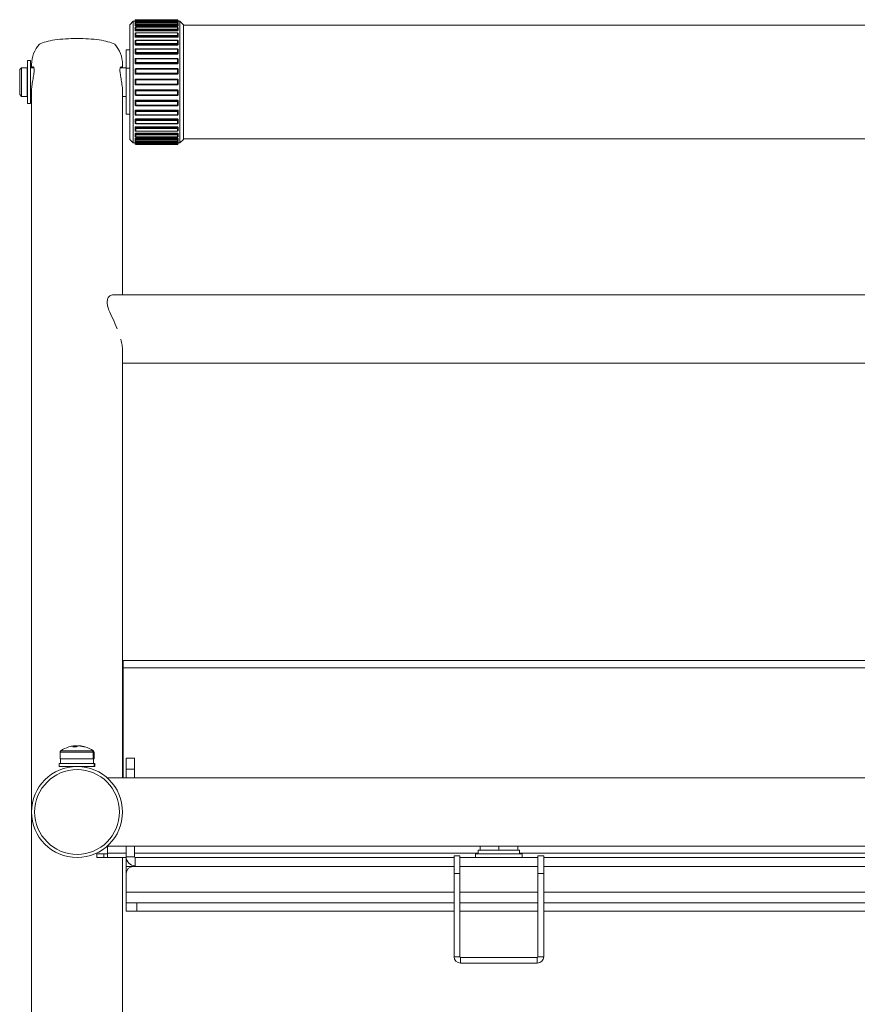
# Model space of a CAD drawing. Units: millimetres. Extents: x 13230 to 18270, y -68557 to -64993.
# Drawn here: x 14052 to 14286, y -65769 to -65494 of the extents above; entities that cross this region are included whole.
import ezdxf

# ---------------------------------------------------------------- set-up
doc = ezdxf.new("R2010")
doc.units = ezdxf.units.MM
doc.header["$LTSCALE"] = 15
doc.layers.add('AM_0', color=7, linetype='Continuous', lineweight=15)

msp = doc.modelspace()

# ---------------------------------------------------------------- linework, layer by layer
at = {"layer": 'AM_0'}
for p, q in [((14082.604, -65495.531), (14083.604, -65494.531)), ((14082.604, -65527.531), (14082.604, -65495.531)), ((14083.604, -65494.531), (14084.104, -65494.531)), ((14083.604, -65494.531), (14083.604, -65528.531)), ((14084.104, -65494.34), (14084.104, -65494.331)), ((14084.104, -65494.503), (14084.104, -65494.34)), ((14084.104, -65494.7), (14084.104, -65494.503)), ((14084.104, -65494.901), (14084.104, -65494.7)), ((14084.104, -65495.571), (14084.104, -65495.183)), ((14084.104, -65495.765), (14084.104, -65495.571)), ((14084.304, -65494.131), (14084.304, -65494.14)), ((14084.304, -65494.131), (14095.904, -65494.131)), ((14084.304, -65494.14), (14095.904, -65494.14)), ((14084.304, -65494.14), (14084.304, -65494.303)), ((14084.304, -65494.305), (14084.304, -65494.303)), ((14084.304, -65494.303), (14095.904, -65494.303)), ((14084.304, -65494.305), (14084.304, -65494.504)), ((14095.904, -65494.305), (14084.304, -65494.305)), ((14084.304, -65494.504), (14095.904, -65494.504)), ((14084.304, -65494.504), (14084.304, -65494.717)), ((14095.904, -65494.717), (14084.304, -65494.717)), ((14084.304, -65494.717), (14084.304, -65494.944)), ((14084.304, -65494.944), (14095.904, -65494.944)), ((14084.304, -65494.993), (14084.304, -65494.983)), ((14084.304, -65494.983), (14095.904, -65494.983)), ((14095.904, -65494.993), (14084.304, -65494.993)), ((14084.304, -65494.993), (14084.304, -65495.385)), ((14084.304, -65495.385), (14084.304, -65495.622)), ((14084.304, -65495.385), (14095.904, -65495.385)), ((14095.904, -65495.622), (14084.304, -65495.622)), ((14084.304, -65495.622), (14084.304, -65495.842)), ((14095.904, -65494.14), (14095.904, -65494.131)), ((14095.904, -65494.303), (14095.904, -65494.14)), ((14095.904, -65494.303), (14095.904, -65494.305)), ((14095.904, -65494.504), (14095.904, -65494.305)), ((14095.904, -65494.717), (14095.904, -65494.504)), ((14095.904, -65494.944), (14095.904, -65494.717)), ((14095.904, -65494.983), (14095.904, -65494.993)), ((14095.904, -65495.385), (14095.904, -65494.993)), ((14095.904, -65495.622), (14095.904, -65495.385)), ((14095.904, -65495.842), (14095.904, -65495.622)), ((14096.104, -65494.331), (14096.104, -65494.34)), ((14096.104, -65494.34), (14096.104, -65494.503)), ((14096.104, -65494.503), (14096.104, -65494.7)), ((14096.104, -65494.531), (14096.604, -65494.531)), ((14096.104, -65494.7), (14096.104, -65494.901)), ((14096.104, -65495.183), (14096.104, -65495.571)), ((14096.104, -65495.571), (14096.104, -65495.765)), ((14096.604, -65528.531), (14096.604, -65494.531)), ((14097.604, -65495.531), (14096.604, -65494.531)), ((14097.604, -65495.531), (14097.604, -65527.531)), ((14473.604, -65495.631), (14097.604, -65495.631)), ((14084.104, -65496.927), (14084.104, -65496.36)), ((14084.104, -65497.109), (14084.104, -65496.927)), ((14084.104, -65498.726), (14084.104, -65497.998)), ((14084.304, -65495.842), (14095.904, -65495.842)), ((14084.304, -65496.184), (14084.304, -65496.16)), ((14084.304, -65496.16), (14095.904, -65496.16)), ((14095.904, -65496.184), (14084.304, -65496.184)), ((14084.304, -65496.184), (14084.304, -65496.757)), ((14084.304, -65496.757), (14095.904, -65496.757)), ((14084.304, -65496.757), (14084.304, -65497.011)), ((14095.904, -65497.011), (14084.304, -65497.011)), ((14084.304, -65497.011), (14084.304, -65497.217)), ((14084.304, -65497.217), (14095.904, -65497.217)), ((14084.304, -65497.841), (14084.304, -65497.798)), ((14084.304, -65497.798), (14095.904, -65497.798)), ((14095.904, -65497.841), (14084.304, -65497.841)), ((14084.304, -65497.841), (14084.304, -65498.577)), ((14095.904, -65496.16), (14095.904, -65496.184)), ((14095.904, -65496.757), (14095.904, -65496.184)), ((14095.904, -65497.011), (14095.904, -65496.757)), ((14095.904, -65497.217), (14095.904, -65497.011)), ((14095.904, -65497.798), (14095.904, -65497.841)), ((14095.904, -65498.577), (14095.904, -65497.841)), ((14096.104, -65496.36), (14096.104, -65496.927)), ((14096.104, -65496.927), (14096.104, -65497.109)), ((14096.104, -65497.998), (14096.104, -65498.726)), ((14084.104, -65498.891), (14084.104, -65498.726)), ((14084.104, -65500.915), (14084.104, -65500.047)), ((14084.104, -65501.057), (14084.104, -65500.915)), ((14084.304, -65498.577), (14095.904, -65498.577)), ((14084.304, -65498.577), (14084.304, -65498.841)), ((14095.904, -65498.841), (14084.304, -65498.841)), ((14084.304, -65498.841), (14084.304, -65499.027)), ((14084.304, -65499.027), (14095.904, -65499.027)), ((14084.304, -65499.914), (14084.304, -65499.847)), ((14084.304, -65499.847), (14095.904, -65499.847)), ((14095.904, -65499.914), (14084.304, -65499.914)), ((14084.304, -65499.914), (14084.304, -65500.791)), ((14084.304, -65500.791), (14095.904, -65500.791)), ((14084.304, -65500.791), (14084.304, -65501.056)), ((14095.904, -65501.056), (14084.304, -65501.056)), ((14084.304, -65501.056), (14084.304, -65501.217)), ((14084.304, -65501.217), (14095.904, -65501.217)), ((14095.904, -65498.841), (14095.904, -65498.577)), ((14095.904, -65499.027), (14095.904, -65498.841)), ((14095.904, -65499.847), (14095.904, -65499.914)), ((14095.904, -65500.791), (14095.904, -65499.914)), ((14095.904, -65501.056), (14095.904, -65500.791)), ((14095.904, -65501.217), (14095.904, -65501.056)), ((14096.104, -65498.726), (14096.104, -65498.891)), ((14096.104, -65500.047), (14096.104, -65500.915)), ((14096.104, -65500.915), (14096.104, -65501.057)), ((14082.604, -65502.531), (14081.604, -65502.531)), ((14081.604, -65502.531), (14081.604, -65507.624)), ((14084.104, -65503.426), (14084.104, -65502.445)), ((14084.104, -65503.542), (14084.104, -65503.426)), ((14084.304, -65502.34), (14084.304, -65502.245)), ((14084.304, -65502.245), (14095.904, -65502.245)), ((14095.904, -65502.34), (14084.304, -65502.34)), ((14084.304, -65502.34), (14084.304, -65503.332)), ((14084.304, -65503.332), (14095.904, -65503.332)), ((14084.304, -65503.332), (14084.304, -65503.59)), ((14095.904, -65503.59), (14084.304, -65503.59)), ((14084.304, -65503.59), (14084.304, -65503.72)), ((14084.304, -65503.72), (14095.904, -65503.72)), ((14095.904, -65502.245), (14095.904, -65502.34)), ((14095.904, -65503.332), (14095.904, -65502.34)), ((14095.904, -65503.59), (14095.904, -65503.332)), ((14095.904, -65503.72), (14095.904, -65503.59)), ((14096.104, -65502.445), (14096.104, -65503.426)), ((14096.104, -65503.426), (14096.104, -65503.542)), ((14054.104, -65505.531), (14054.904, -65505.531)), ((14054.104, -65517.531), (14054.104, -65505.531)), ((14054.904, -65517.531), (14054.904, -65505.531)), ((14055.204, -65506.606), (14055.204, -65507.531)), ((14080.604, -65507.531), (14080.604, -65506.606)), ((14084.104, -65506.183), (14084.104, -65505.119)), ((14084.104, -65506.269), (14084.104, -65506.183)), ((14084.304, -65505.045), (14084.304, -65504.919)), ((14084.304, -65504.919), (14095.904, -65504.919)), ((14095.904, -65505.045), (14084.304, -65505.045)), ((14084.304, -65505.045), (14084.304, -65506.121)), ((14084.304, -65506.121), (14095.904, -65506.121)), ((14084.304, -65506.121), (14084.304, -65506.365)), ((14095.904, -65506.365), (14084.304, -65506.365)), ((14084.304, -65506.365), (14084.304, -65506.461)), ((14084.304, -65506.461), (14095.904, -65506.461)), ((14095.904, -65504.919), (14095.904, -65505.045)), ((14095.904, -65506.121), (14095.904, -65505.045)), ((14095.904, -65506.365), (14095.904, -65506.121)), ((14095.904, -65506.461), (14095.904, -65506.365)), ((14096.104, -65505.119), (14096.104, -65506.183)), ((14096.104, -65506.183), (14096.104, -65506.269)), ((14051.904, -65508.031), (14052.404, -65507.531)), ((14051.904, -65515.031), (14051.904, -65508.031)), ((14052.404, -65507.531), (14052.404, -65515.531)), ((14052.404, -65507.531), (14054.004, -65507.531)), ((14054.004, -65507.531), (14054.004, -65515.531)), ((14054.004, -65508.531), (14054.104, -65508.531)), ((14055.852, -65507.531), (14054.904, -65507.531)), ((14081.604, -65507.531), (14079.956, -65507.531)), ((14081.604, -65507.624), (14081.604, -65520.531)), ((14082.604, -65507.624), (14081.604, -65507.624)), ((14084.104, -65509.103), (14084.104, -65507.988)), ((14084.104, -65509.156), (14084.104, -65509.103)), ((14084.304, -65507.947), (14084.304, -65507.788)), ((14084.304, -65507.788), (14095.904, -65507.788)), ((14095.904, -65507.947), (14084.304, -65507.947)), ((14084.304, -65507.947), (14084.304, -65509.075)), ((14084.304, -65509.075), (14084.304, -65509.297)), ((14084.304, -65509.075), (14095.904, -65509.075)), ((14095.904, -65509.297), (14084.304, -65509.297)), ((14084.304, -65509.297), (14084.304, -65509.355)), ((14084.304, -65509.355), (14095.904, -65509.355)), ((14095.904, -65507.788), (14095.904, -65507.947)), ((14095.904, -65509.075), (14095.904, -65507.947)), ((14095.904, -65509.297), (14095.904, -65509.075)), ((14095.904, -65509.355), (14095.904, -65509.297)), ((14096.104, -65507.988), (14096.104, -65509.103)), ((14096.104, -65509.103), (14096.104, -65509.156)), ((14084.104, -65510.965), (14084.104, -65510.947)), ((14084.104, -65512.097), (14084.104, -65510.965)), ((14084.104, -65512.115), (14084.104, -65512.097)), ((14084.304, -65510.746), (14084.304, -65510.766)), ((14084.304, -65510.746), (14095.904, -65510.746)), ((14084.304, -65510.958), (14084.304, -65510.766)), ((14084.304, -65510.766), (14095.904, -65510.766)), ((14084.304, -65510.958), (14084.304, -65512.104)), ((14095.904, -65510.958), (14084.304, -65510.958)), ((14084.304, -65512.104), (14095.904, -65512.104)), ((14084.304, -65512.104), (14084.304, -65512.296)), ((14095.904, -65512.296), (14084.304, -65512.296)), ((14084.304, -65512.296), (14084.304, -65512.316)), ((14095.904, -65510.766), (14095.904, -65510.746)), ((14095.904, -65510.766), (14095.904, -65510.958)), ((14095.904, -65512.104), (14095.904, -65510.958)), ((14095.904, -65512.296), (14095.904, -65512.104)), ((14095.904, -65512.316), (14095.904, -65512.296)), ((14096.104, -65510.947), (14096.104, -65510.965)), ((14096.104, -65510.965), (14096.104, -65512.097)), ((14096.104, -65512.097), (14096.104, -65512.115)), ((14051.904, -65515.031), (14052.404, -65515.531)), ((14054.004, -65514.531), (14054.104, -65514.531)), ((14055.204, -65514.148), (14055.204, -65715.223)), ((14080.604, -65570.935), (14080.604, -65514.148)), ((14084.104, -65513.959), (14084.104, -65513.906)), ((14084.104, -65515.074), (14084.104, -65513.959)), ((14084.304, -65512.316), (14095.904, -65512.316)), ((14084.304, -65513.707), (14084.304, -65513.765)), ((14084.304, -65513.707), (14095.904, -65513.707)), ((14084.304, -65513.987), (14084.304, -65513.765)), ((14084.304, -65513.765), (14095.904, -65513.765)), ((14095.904, -65513.987), (14084.304, -65513.987)), ((14084.304, -65513.987), (14084.304, -65515.115)), ((14095.904, -65513.765), (14095.904, -65513.707)), ((14095.904, -65513.765), (14095.904, -65513.987)), ((14095.904, -65515.115), (14095.904, -65513.987)), ((14096.104, -65513.906), (14096.104, -65513.959)), ((14096.104, -65513.959), (14096.104, -65515.074)), ((14052.404, -65515.531), (14054.004, -65515.531)), ((14054.104, -65517.531), (14054.904, -65517.531)), ((14055.204, -65515.531), (14054.904, -65515.531)), ((14081.604, -65515.531), (14080.604, -65515.531)), ((14084.104, -65516.879), (14084.104, -65516.793)), ((14084.104, -65517.943), (14084.104, -65516.879)), ((14084.304, -65515.115), (14095.904, -65515.115)), ((14084.304, -65515.115), (14084.304, -65515.274)), ((14084.304, -65515.274), (14095.904, -65515.274)), ((14084.304, -65516.601), (14095.904, -65516.601)), ((14084.304, -65516.601), (14084.304, -65516.697)), ((14084.304, -65516.941), (14084.304, -65516.697)), ((14084.304, -65516.697), (14095.904, -65516.697)), ((14095.904, -65516.941), (14084.304, -65516.941)), ((14084.304, -65516.941), (14084.304, -65518.017)), ((14095.904, -65515.274), (14095.904, -65515.115)), ((14095.904, -65516.697), (14095.904, -65516.601)), ((14095.904, -65516.697), (14095.904, -65516.941)), ((14095.904, -65518.017), (14095.904, -65516.941)), ((14096.104, -65516.793), (14096.104, -65516.879)), ((14096.104, -65516.879), (14096.104, -65517.943)), ((14081.604, -65520.531), (14082.604, -65520.531)), ((14084.104, -65519.636), (14084.104, -65519.521)), ((14084.104, -65520.617), (14084.104, -65519.636)), ((14084.304, -65518.017), (14095.904, -65518.017)), ((14084.304, -65518.017), (14084.304, -65518.143)), ((14084.304, -65518.143), (14095.904, -65518.143)), ((14084.304, -65519.342), (14095.904, -65519.342)), ((14084.304, -65519.342), (14084.304, -65519.472)), ((14084.304, -65519.73), (14084.304, -65519.472)), ((14084.304, -65519.472), (14095.904, -65519.472)), ((14095.904, -65519.73), (14084.304, -65519.73)), ((14084.304, -65519.73), (14084.304, -65520.722)), ((14095.904, -65518.143), (14095.904, -65518.017)), ((14095.904, -65519.472), (14095.904, -65519.342)), ((14095.904, -65519.472), (14095.904, -65519.73)), ((14095.904, -65520.722), (14095.904, -65519.73)), ((14096.104, -65519.521), (14096.104, -65519.636)), ((14096.104, -65519.636), (14096.104, -65520.617)), ((14084.104, -65522.147), (14084.104, -65522.005)), ((14084.104, -65523.015), (14084.104, -65522.147)), ((14084.304, -65520.722), (14095.904, -65520.722)), ((14084.304, -65520.722), (14084.304, -65520.817)), ((14084.304, -65520.817), (14095.904, -65520.817)), ((14084.304, -65521.845), (14095.904, -65521.845)), ((14084.304, -65521.845), (14084.304, -65522.006)), ((14084.304, -65522.271), (14084.304, -65522.006)), ((14084.304, -65522.006), (14095.904, -65522.006)), ((14095.904, -65522.271), (14084.304, -65522.271)), ((14084.304, -65522.271), (14084.304, -65523.148)), ((14084.304, -65523.148), (14095.904, -65523.148)), ((14084.304, -65523.148), (14084.304, -65523.215)), ((14084.304, -65523.215), (14095.904, -65523.215)), ((14095.904, -65520.817), (14095.904, -65520.722)), ((14095.904, -65522.006), (14095.904, -65521.845)), ((14095.904, -65522.006), (14095.904, -65522.271)), ((14095.904, -65523.148), (14095.904, -65522.271)), ((14095.904, -65523.215), (14095.904, -65523.148)), ((14096.104, -65522.005), (14096.104, -65522.147)), ((14096.104, -65522.147), (14096.104, -65523.015)), ((14084.104, -65524.336), (14084.104, -65524.171)), ((14084.104, -65525.064), (14084.104, -65524.336)), ((14084.104, -65526.136), (14084.104, -65525.953)), ((14084.304, -65524.035), (14095.904, -65524.035)), ((14084.304, -65524.035), (14084.304, -65524.221)), ((14084.304, -65524.485), (14084.304, -65524.221)), ((14084.304, -65524.221), (14095.904, -65524.221)), ((14095.904, -65524.485), (14084.304, -65524.485)), ((14084.304, -65524.485), (14084.304, -65525.221)), ((14084.304, -65525.221), (14095.904, -65525.221)), ((14084.304, -65525.221), (14084.304, -65525.264)), ((14084.304, -65525.264), (14095.904, -65525.264)), ((14084.304, -65525.845), (14095.904, -65525.845)), ((14084.304, -65525.845), (14084.304, -65526.051)), ((14095.904, -65524.221), (14095.904, -65524.035)), ((14095.904, -65524.221), (14095.904, -65524.485)), ((14095.904, -65525.221), (14095.904, -65524.485)), ((14095.904, -65525.264), (14095.904, -65525.221)), ((14095.904, -65526.051), (14095.904, -65525.845)), ((14096.104, -65524.171), (14096.104, -65524.336)), ((14096.104, -65524.336), (14096.104, -65525.064)), ((14096.104, -65525.953), (14096.104, -65526.136)), ((14082.604, -65527.531), (14083.604, -65528.531)), ((14083.604, -65528.531), (14084.104, -65528.531)), ((14084.104, -65526.702), (14084.104, -65526.136)), ((14084.104, -65527.491), (14084.104, -65527.297)), ((14084.104, -65527.879), (14084.104, -65527.491)), ((14084.104, -65528.362), (14084.104, -65528.162)), ((14084.104, -65528.559), (14084.104, -65528.362)), ((14084.104, -65528.722), (14084.104, -65528.559)), ((14084.104, -65528.731), (14084.104, -65528.722)), ((14084.304, -65526.305), (14084.304, -65526.051)), ((14084.304, -65526.051), (14095.904, -65526.051)), ((14095.904, -65526.305), (14084.304, -65526.305)), ((14084.304, -65526.305), (14084.304, -65526.878)), ((14084.304, -65526.878), (14095.904, -65526.878)), ((14084.304, -65526.878), (14084.304, -65526.902)), ((14084.304, -65526.902), (14095.904, -65526.902)), ((14084.304, -65527.22), (14095.904, -65527.22)), ((14084.304, -65527.22), (14084.304, -65527.44)), ((14084.304, -65527.677), (14084.304, -65527.44)), ((14084.304, -65527.44), (14095.904, -65527.44)), ((14095.904, -65527.677), (14084.304, -65527.677)), ((14084.304, -65527.677), (14084.304, -65528.069)), ((14084.304, -65528.069), (14095.904, -65528.069)), ((14084.304, -65528.069), (14084.304, -65528.079)), ((14084.304, -65528.079), (14095.904, -65528.079)), ((14084.304, -65528.119), (14095.904, -65528.119)), ((14084.304, -65528.119), (14084.304, -65528.345)), ((14084.304, -65528.558), (14084.304, -65528.345)), ((14084.304, -65528.345), (14095.904, -65528.345)), ((14095.904, -65528.558), (14084.304, -65528.558)), ((14084.304, -65528.558), (14084.304, -65528.757)), ((14084.304, -65528.757), (14095.904, -65528.757)), ((14084.304, -65528.757), (14084.304, -65528.759)), ((14084.304, -65528.759), (14095.904, -65528.759)), ((14084.304, -65528.922), (14084.304, -65528.759)), ((14095.904, -65526.051), (14095.904, -65526.305)), ((14095.904, -65526.878), (14095.904, -65526.305)), ((14095.904, -65526.902), (14095.904, -65526.878)), ((14095.904, -65527.44), (14095.904, -65527.22)), ((14095.904, -65527.44), (14095.904, -65527.677)), ((14095.904, -65528.069), (14095.904, -65527.677)), ((14095.904, -65528.079), (14095.904, -65528.069)), ((14095.904, -65528.345), (14095.904, -65528.119)), ((14095.904, -65528.345), (14095.904, -65528.558)), ((14095.904, -65528.757), (14095.904, -65528.558)), ((14095.904, -65528.759), (14095.904, -65528.757)), ((14095.904, -65528.759), (14095.904, -65528.922)), ((14096.104, -65526.136), (14096.104, -65526.702)), ((14096.104, -65527.297), (14096.104, -65527.491)), ((14096.104, -65527.491), (14096.104, -65527.879)), ((14096.104, -65528.162), (14096.104, -65528.362)), ((14096.104, -65528.362), (14096.104, -65528.559)), ((14096.104, -65528.531), (14096.604, -65528.531)), ((14096.104, -65528.559), (14096.104, -65528.722)), ((14096.104, -65528.722), (14096.104, -65528.731)), ((14097.604, -65527.531), (14096.604, -65528.531)), ((14473.604, -65527.428), (14097.604, -65527.428)), ((14097.604, -65527.431), (14473.604, -65527.431)), ((14095.904, -65528.922), (14084.304, -65528.922)), ((14084.304, -65528.922), (14084.304, -65528.931)), ((14084.304, -65528.931), (14095.904, -65528.931)), ((14095.904, -65528.931), (14095.904, -65528.922)), ((14493.074, -65570.935), (14078.134, -65570.935)), ((14080.155, -65583.357), (14080.137, -65583.417)), ((14080.177, -65583.436), (14080.141, -65583.436)), ((14080.604, -65705.765), (14080.604, -65586.488)), ((14080.604, -65590.035), (14490.604, -65590.035)), ((14080.804, -65673.015), (14490.404, -65673.015)), ((14080.804, -65675.115), (14080.804, -65673.015)), ((14080.804, -65675.115), (14490.404, -65675.115)), ((14080.804, -65675.115), (14080.804, -65705.765)), ((14063.154, -65698.609), (14063.154, -65700.515)), ((14072.401, -65698.609), (14063.154, -65698.609)), ((14072.217, -65698.239), (14063.348, -65698.239)), ((14067.126, -65696.883), (14066.711, -65697.138)), ((14067.126, -65696.883), (14066.885, -65696.883)), ((14067.132, -65697.123), (14067.126, -65696.883)), ((14067.217, -65696.883), (14067.707, -65696.883)), ((14067.236, -65697.125), (14067.217, -65696.883)), ((14067.686, -65697.138), (14068.101, -65696.883)), ((14067.707, -65696.883), (14067.7, -65697.138)), ((14068.591, -65696.883), (14068.101, -65696.883)), ((14068.682, -65696.883), (14068.923, -65696.883)), ((14070.142, -65697.138), (14069.81, -65697.138)), ((14072.46, -65698.239), (14072.217, -65698.239)), ((14072.401, -65700.515), (14072.401, -65698.609)), ((14072.654, -65698.609), (14072.401, -65698.609)), ((14072.654, -65700.515), (14072.654, -65698.609)), ((14062.904, -65701.815), (14062.904, -65702.615)), ((14072.637, -65701.815), (14062.904, -65701.815)), ((14063.154, -65700.515), (14072.401, -65700.515)), ((14063.304, -65700.515), (14063.304, -65701.815)), ((14072.401, -65700.515), (14072.654, -65700.515)), ((14072.504, -65701.815), (14072.504, -65700.515)), ((14072.637, -65701.815), (14072.637, -65702.615)), ((14072.904, -65701.815), (14072.637, -65701.815)), ((14072.904, -65702.615), (14072.904, -65701.815)), ((14081.604, -65700.315), (14083.904, -65700.315)), ((14081.604, -65703.315), (14081.604, -65700.315)), ((14083.904, -65700.315), (14083.904, -65703.315)), ((14062.904, -65702.615), (14072.637, -65702.615)), ((14065.404, -65702.615), (14065.404, -65702.863)), ((14070.271, -65702.837), (14070.271, -65702.615)), ((14070.404, -65702.863), (14070.404, -65702.615)), ((14072.637, -65702.615), (14072.904, -65702.615)), ((14083.904, -65703.315), (14081.604, -65703.315)), ((14081.604, -65703.315), (14081.604, -65705.765)), ((14083.904, -65703.315), (14083.904, -65705.765)), ((14494.932, -65705.765), (14076.276, -65705.765)), ((14055.204, -65715.384), (14055.201, -65715.384)), ((14055.204, -65715.47), (14055.204, -66040.884)), ((14494.932, -65724.865), (14076.276, -65724.865)), ((14076.576, -65724.865), (14076.408, -65725.015)), ((14076.408, -65725.015), (14076.408, -65726.815)), ((14081.604, -65724.865), (14081.604, -65727.815)), ((14083.904, -65724.865), (14083.904, -65727.815)), ((14179.854, -65727.015), (14179.854, -65726.015)), ((14179.854, -65726.015), (14191.332, -65726.015)), ((14180.354, -65724.865), (14180.354, -65726.015)), ((14185.604, -65724.865), (14185.604, -65726.015)), ((14190.854, -65726.015), (14190.854, -65724.865)), ((14073.408, -65728.015), (14073.408, -65727.015)), ((14073.408, -65727.015), (14075.408, -65727.015)), ((14075.408, -65728.015), (14073.408, -65728.015)), ((14075.408, -65727.015), (14075.408, -65728.015)), ((14075.408, -65727.015), (14076.408, -65727.015)), ((14075.408, -65728.015), (14076.408, -65728.015)), ((14076.408, -65728.015), (14076.408, -65726.815)), ((14081.604, -65726.815), (14076.408, -65726.815)), ((14081.604, -65728.015), (14076.408, -65728.015)), ((14080.604, -66021.426), (14080.604, -65728.015)), ((14083.904, -65727.815), (14081.604, -65727.815)), ((14081.604, -65730.515), (14081.604, -65727.815)), ((14179.854, -65726.815), (14083.904, -65726.815)), ((14084.104, -65728.015), (14173.104, -65728.015)), ((14084.104, -65728.015), (14084.104, -65730.515)), ((14173.104, -65727.515), (14174.704, -65727.515)), ((14173.104, -65732.515), (14173.104, -65727.515)), ((14174.704, -65727.515), (14174.704, -65732.515)), ((14174.704, -65728.015), (14196.504, -65728.015)), ((14179.104, -65727.015), (14192.104, -65727.015)), ((14179.104, -65728.015), (14179.104, -65727.015)), ((14379.855, -65726.815), (14191.353, -65726.815)), ((14191.354, -65727.015), (14191.354, -65726.881)), ((14192.104, -65728.015), (14192.104, -65727.015)), ((14196.504, -65727.515), (14198.104, -65727.515)), ((14196.504, -65732.515), (14196.504, -65727.515)), ((14198.104, -65727.515), (14198.104, -65732.515)), ((14198.104, -65728.015), (14373.104, -65728.015)), ((14081.604, -65730.515), (14081.604, -65732.515)), ((14083.604, -65730.515), (14081.604, -65730.515)), ((14083.604, -65730.515), (14084.104, -65730.515)), ((14083.904, -65730.307), (14083.904, -65730.515)), ((14084.104, -65730.515), (14173.104, -65730.515)), ((14174.704, -65730.515), (14196.504, -65730.515)), ((14198.104, -65730.515), (14373.104, -65730.515)), ((14081.604, -65732.515), (14081.604, -65737.715)), ((14174.704, -65732.515), (14173.104, -65732.515)), ((14173.104, -65732.515), (14173.104, -65755.715)), ((14174.704, -65732.515), (14174.704, -65755.715)), ((14198.104, -65732.515), (14196.504, -65732.515)), ((14196.504, -65732.515), (14196.504, -65755.715)), ((14198.104, -65755.715), (14198.104, -65732.515)), ((14081.604, -65737.715), (14081.604, -65740.715)), ((14173.104, -65737.715), (14081.604, -65737.715)), ((14196.504, -65737.715), (14174.704, -65737.715)), ((14373.104, -65737.715), (14198.104, -65737.715)), ((14081.604, -65743.015), (14081.604, -65740.715)), ((14081.604, -65740.715), (14084.604, -65740.715)), ((14084.604, -65743.015), (14081.604, -65743.015)), ((14084.604, -65740.715), (14084.604, -65743.015)), ((14173.104, -65740.715), (14084.604, -65740.715)), ((14173.104, -65743.015), (14084.604, -65743.015)), ((14196.504, -65740.715), (14174.704, -65740.715)), ((14196.504, -65743.015), (14174.704, -65743.015)), ((14373.104, -65740.715), (14198.104, -65740.715)), ((14373.104, -65743.015), (14198.104, -65743.015)), ((14174.704, -65755.715), (14173.104, -65755.715)), ((14174.904, -65755.915), (14174.904, -65757.515)), ((14196.304, -65755.915), (14174.904, -65755.915)), ((14196.304, -65755.915), (14196.304, -65757.515)), ((14196.504, -65755.715), (14198.104, -65755.715)), ((14174.904, -65757.515), (14196.304, -65757.515))]:
    msp.add_line(p, q, dxfattribs=at)
at = {"layer": 'AM_0', "flags": 128}
for points in [[(14084.104, -65496.927), (14084.108, -65496.943), (14084.119, -65496.959), (14084.138, -65496.973), (14084.163, -65496.986), (14084.193, -65496.997), (14084.228, -65497.005), (14084.265, -65497.009), (14084.304, -65497.011)], [(14095.904, -65497.011), (14095.943, -65497.009), (14095.981, -65497.005), (14096.015, -65496.997), (14096.046, -65496.986), (14096.07, -65496.973), (14096.089, -65496.959), (14096.1, -65496.943), (14096.104, -65496.927)], [(14084.104, -65498.726), (14084.108, -65498.748), (14084.119, -65498.77), (14084.138, -65498.79), (14084.163, -65498.807), (14084.193, -65498.821), (14084.228, -65498.832), (14084.265, -65498.839), (14084.304, -65498.841)], [(14084.304, -65500.791), (14084.265, -65500.794), (14084.228, -65500.801), (14084.193, -65500.812), (14084.163, -65500.827), (14084.138, -65500.846), (14084.119, -65500.868), (14084.108, -65500.891), (14084.104, -65500.915)], [(14095.904, -65498.841), (14095.943, -65498.839), (14095.981, -65498.832), (14096.015, -65498.821), (14096.046, -65498.807), (14096.07, -65498.79), (14096.089, -65498.77), (14096.1, -65498.748), (14096.104, -65498.726)], [(14096.104, -65500.915), (14096.1, -65500.891), (14096.089, -65500.868), (14096.07, -65500.846), (14096.046, -65500.827), (14096.015, -65500.812), (14095.981, -65500.801), (14095.943, -65500.794), (14095.904, -65500.791)], [(14084.304, -65502.34), (14084.265, -65502.342), (14084.228, -65502.348), (14084.193, -65502.358), (14084.163, -65502.371), (14084.138, -65502.387), (14084.119, -65502.405), (14084.108, -65502.425), (14084.104, -65502.445)], [(14084.304, -65503.332), (14084.265, -65503.334), (14084.228, -65503.339), (14084.193, -65503.348), (14084.163, -65503.359), (14084.138, -65503.374), (14084.119, -65503.39), (14084.108, -65503.408), (14084.104, -65503.426)], [(14096.104, -65502.445), (14096.1, -65502.425), (14096.089, -65502.405), (14096.07, -65502.387), (14096.046, -65502.371), (14096.015, -65502.358), (14095.981, -65502.348), (14095.943, -65502.342), (14095.904, -65502.34)], [(14096.104, -65503.426), (14096.1, -65503.408), (14096.089, -65503.39), (14096.07, -65503.374), (14096.046, -65503.359), (14096.015, -65503.348), (14095.981, -65503.339), (14095.943, -65503.334), (14095.904, -65503.332)], [(14084.304, -65505.045), (14084.265, -65505.046), (14084.228, -65505.051), (14084.193, -65505.057), (14084.163, -65505.067), (14084.138, -65505.078), (14084.119, -65505.091), (14084.108, -65505.105), (14084.104, -65505.119)], [(14084.304, -65506.121), (14084.265, -65506.122), (14084.228, -65506.126), (14084.193, -65506.132), (14084.163, -65506.14), (14084.138, -65506.149), (14084.119, -65506.16), (14084.108, -65506.171), (14084.104, -65506.183)], [(14096.104, -65505.119), (14096.1, -65505.105), (14096.089, -65505.091), (14096.07, -65505.078), (14096.046, -65505.067), (14096.015, -65505.057), (14095.981, -65505.051), (14095.943, -65505.046), (14095.904, -65505.045)], [(14096.104, -65506.183), (14096.1, -65506.171), (14096.089, -65506.16), (14096.07, -65506.149), (14096.046, -65506.14), (14096.015, -65506.132), (14095.981, -65506.126), (14095.943, -65506.122), (14095.904, -65506.121)], [(14084.304, -65516.941), (14084.265, -65516.94), (14084.228, -65516.936), (14084.193, -65516.93), (14084.163, -65516.923), (14084.138, -65516.913), (14084.119, -65516.902), (14084.108, -65516.891), (14084.104, -65516.879)], [(14096.104, -65516.879), (14096.1, -65516.891), (14096.089, -65516.902), (14096.07, -65516.913), (14096.046, -65516.923), (14096.015, -65516.93), (14095.981, -65516.936), (14095.943, -65516.94), (14095.904, -65516.941)], [(14084.304, -65518.017), (14084.265, -65518.016), (14084.228, -65518.011), (14084.193, -65518.005), (14084.163, -65517.995), (14084.138, -65517.984), (14084.119, -65517.971), (14084.108, -65517.957), (14084.104, -65517.943)], [(14084.304, -65519.73), (14084.265, -65519.729), (14084.228, -65519.723), (14084.193, -65519.714), (14084.163, -65519.703), (14084.138, -65519.688), (14084.119, -65519.672), (14084.108, -65519.654), (14084.104, -65519.636)], [(14096.104, -65517.943), (14096.1, -65517.957), (14096.089, -65517.971), (14096.07, -65517.984), (14096.046, -65517.995), (14096.015, -65518.005), (14095.981, -65518.011), (14095.943, -65518.016), (14095.904, -65518.017)], [(14096.104, -65519.636), (14096.1, -65519.654), (14096.089, -65519.672), (14096.07, -65519.688), (14096.046, -65519.703), (14096.015, -65519.714), (14095.981, -65519.723), (14095.943, -65519.729), (14095.904, -65519.73)], [(14084.304, -65520.722), (14084.265, -65520.72), (14084.228, -65520.714), (14084.193, -65520.705), (14084.163, -65520.691), (14084.138, -65520.675), (14084.119, -65520.657), (14084.108, -65520.637), (14084.104, -65520.617)], [(14084.304, -65522.271), (14084.265, -65522.268), (14084.228, -65522.261), (14084.193, -65522.25), (14084.163, -65522.235), (14084.138, -65522.216), (14084.119, -65522.195), (14084.108, -65522.171), (14084.104, -65522.147)], [(14096.104, -65520.617), (14096.1, -65520.637), (14096.089, -65520.657), (14096.07, -65520.675), (14096.046, -65520.691), (14096.015, -65520.705), (14095.981, -65520.714), (14095.943, -65520.72), (14095.904, -65520.722)], [(14096.104, -65522.147), (14096.1, -65522.171), (14096.089, -65522.195), (14096.07, -65522.216), (14096.046, -65522.235), (14096.015, -65522.25), (14095.981, -65522.261), (14095.943, -65522.268), (14095.904, -65522.271)], [(14084.304, -65524.221), (14084.265, -65524.223), (14084.228, -65524.23), (14084.193, -65524.241), (14084.163, -65524.255), (14084.138, -65524.272), (14084.119, -65524.292), (14084.108, -65524.314), (14084.104, -65524.336)], [(14096.104, -65524.336), (14096.1, -65524.314), (14096.089, -65524.292), (14096.07, -65524.272), (14096.046, -65524.255), (14096.015, -65524.241), (14095.981, -65524.23), (14095.943, -65524.223), (14095.904, -65524.221)], [(14084.304, -65526.051), (14084.265, -65526.053), (14084.228, -65526.057), (14084.193, -65526.065), (14084.163, -65526.076), (14084.138, -65526.089), (14084.119, -65526.103), (14084.108, -65526.119), (14084.104, -65526.136)], [(14096.104, -65526.136), (14096.1, -65526.119), (14096.089, -65526.103), (14096.07, -65526.089), (14096.046, -65526.076), (14096.015, -65526.065), (14095.981, -65526.057), (14095.943, -65526.053), (14095.904, -65526.051)]]:
    msp.add_lwpolyline(points, dxfattribs=at)
at = {"layer": 'AM_0'}
for centre, radius, start, end in [((14084.304, -65494.331), 0.2, 90, 180), ((14084.304, -65494.34), 0.2, 89.98448, 179.98447), ((14084.304, -65494.503), 0.2, 90, 180), ((14084.303, -65494.504), 0.199, 89.71324, 179.71034), ((14084.199, -65494.612), 0.288, 86.97468, 109.17413), ((14084.302, -65494.702), 0.198, 89.38584, 179.37239), ((14084.255, -65494.131), 0.589, 255.20406, 274.83381), ((14084.304, -65495.183), 0.2, 90, 180), ((14084.299, -65495.189), 0.195, 88.58147, 178.50749), ((14084.297, -65495.578), 0.193, 87.93911, 177.77896), ((14084.257, -65495.39), 0.237, 229.60931, 281.36905), ((14095.904, -65494.331), 0.2, 0, 90), ((14095.904, -65494.34), 0.2, 0.01553, 90.01552), ((14095.904, -65494.503), 0.2, 0, 90), ((14095.905, -65494.504), 0.199, 0.28966, 90.28676), ((14095.906, -65494.702), 0.198, 0.62761, 90.61416), ((14095.954, -65494.131), 0.589, 265.16619, 284.79594), ((14095.904, -65495.183), 0.2, 0, 90), ((14095.909, -65495.189), 0.195, 1.49251, 91.41853), ((14095.911, -65495.578), 0.193, 2.22104, 92.06089), ((14095.951, -65495.39), 0.237, 258.63095, 310.39069), ((14096.01, -65494.612), 0.288, 70.82587, 93.02532), ((14084.304, -65496.36), 0.2, 90, 180), ((14084.293, -65496.373), 0.189, 86.63792, 176.18755), ((14084.29, -65496.943), 0.187, 85.71612, 174.95297), ((14084.304, -65497.998), 0.2, 90, 180), ((14084.285, -65498.023), 0.183, 84.01098, 172.37941), ((14095.904, -65496.36), 0.2, 0, 90), ((14095.915, -65496.373), 0.189, 3.81245, 93.36208), ((14095.918, -65496.943), 0.187, 5.04703, 94.28388), ((14095.904, -65497.998), 0.2, 0, 90), ((14095.923, -65498.023), 0.183, 7.62059, 95.98902), ((14063.818, -65506.727), 8.615, 138.11822, 179.1924), ((14071.99, -65506.727), 8.615, 0.8076, 41.88178), ((14084.282, -65498.756), 0.18, 82.89581, 170.43751), ((14084.304, -65500.047), 0.2, 90, 180), ((14084.276, -65500.089), 0.177, 81.00358, 166.4548), ((14084.279, -65500.879), 0.179, 191.42175, 278.04947), ((14095.926, -65498.756), 0.18, 9.56249, 97.10419), ((14095.904, -65500.047), 0.2, 0, 90), ((14095.932, -65500.089), 0.177, 13.5452, 98.99642), ((14095.929, -65500.879), 0.179, 261.95053, 348.57825), ((14084.304, -65502.445), 0.2, 90, 180), ((14084.288, -65503.406), 0.185, 186.24355, 275.11107), ((14095.904, -65502.445), 0.2, 0, 90), ((14095.921, -65503.406), 0.185, 264.88893, 353.75645), ((14084.304, -65505.119), 0.2, 90, 180), ((14084.295, -65506.174), 0.191, 182.95214, 272.67534), ((14095.904, -65505.119), 0.2, 0, 90), ((14095.913, -65506.174), 0.191, 267.32466, 357.04786), ((14084.304, -65507.988), 0.2, 90, 180), ((14084.256, -65508.221), 0.278, 80.07579, 123.20099), ((14084.255, -65509.451), 0.379, 82.56338, 113.50388), ((14084.301, -65509.1), 0.197, 181.01019, 270.97576), ((14095.904, -65507.988), 0.2, 0, 90), ((14095.952, -65508.221), 0.278, 56.79901, 99.92421), ((14095.953, -65509.451), 0.379, 66.49612, 97.43662), ((14095.907, -65509.1), 0.197, 269.02424, 358.98981), ((14084.304, -65510.965), 0.2, 89.89099, 179.89057), ((14084.254, -65512.482), 1.525, 88.12294, 95.64746), ((14084.254, -65510.58), 1.525, 264.35254, 271.87706), ((14084.304, -65512.097), 0.2, 180.10943, 270.10901), ((14095.905, -65510.965), 0.2, 0.10943, 90.10901), ((14095.954, -65512.482), 1.525, 84.35254, 91.87706), ((14095.954, -65510.58), 1.525, 268.12294, 275.64746), ((14095.905, -65512.097), 0.2, 269.89099, 359.89057), ((14084.301, -65513.962), 0.197, 89.02424, 178.98981), ((14084.255, -65513.611), 0.379, 246.49612, 277.43662), ((14095.907, -65513.962), 0.197, 1.01019, 90.97576), ((14095.953, -65513.611), 0.379, 262.56338, 293.50388), ((14084.256, -65514.841), 0.278, 236.79901, 279.92421), ((14084.304, -65515.074), 0.2, 180, 270), ((14084.295, -65516.888), 0.191, 87.32466, 177.04786), ((14095.904, -65515.074), 0.2, 270, 0), ((14095.952, -65514.841), 0.278, 260.07579, 303.20099), ((14095.913, -65516.888), 0.191, 2.95214, 92.67534), ((14084.304, -65517.943), 0.2, 180, 270), ((14084.288, -65519.656), 0.185, 84.88893, 173.75645), ((14095.904, -65517.943), 0.2, 270, 0), ((14095.921, -65519.656), 0.185, 6.24355, 95.11107), ((14084.304, -65520.617), 0.2, 180, 270), ((14084.279, -65522.183), 0.179, 81.95053, 168.57825), ((14084.276, -65522.973), 0.177, 193.5452, 278.99642), ((14084.304, -65523.015), 0.2, 180, 270), ((14095.904, -65520.617), 0.2, 270, 0), ((14095.929, -65522.183), 0.179, 11.42175, 98.04947), ((14095.904, -65523.015), 0.2, 270, 0), ((14095.932, -65522.973), 0.177, 261.00358, 346.4548), ((14084.282, -65524.306), 0.18, 189.56249, 277.10419), ((14084.285, -65525.04), 0.183, 187.62059, 275.98902), ((14084.304, -65525.064), 0.2, 180, 270), ((14095.926, -65524.306), 0.18, 262.89581, 350.43751), ((14095.904, -65525.064), 0.2, 270, 0), ((14095.923, -65525.04), 0.183, 264.01098, 352.37941), ((14084.29, -65526.119), 0.187, 185.04703, 274.28388), ((14084.293, -65526.689), 0.189, 183.81245, 273.36208), ((14084.304, -65526.702), 0.2, 180, 270), ((14084.257, -65527.672), 0.237, 78.63095, 130.39069), ((14084.297, -65527.484), 0.193, 182.22104, 272.06089), ((14084.299, -65527.874), 0.195, 181.49251, 271.41853), ((14084.304, -65527.879), 0.2, 180, 270), ((14084.255, -65528.932), 0.589, 85.16619, 104.79594), ((14084.302, -65528.36), 0.198, 180.62761, 270.61416), ((14084.303, -65528.558), 0.199, 180.28966, 270.28676), ((14084.304, -65528.559), 0.2, 180, 270), ((14084.304, -65528.722), 0.2, 180.01553, 270.01552), ((14084.199, -65528.45), 0.288, 250.82587, 273.02532), ((14084.304, -65528.731), 0.2, 180, 270), ((14095.918, -65526.119), 0.187, 265.71612, 354.95297), ((14095.904, -65526.702), 0.2, 270, 0), ((14095.915, -65526.689), 0.189, 266.63792, 356.18755), ((14095.951, -65527.672), 0.237, 49.60931, 101.36905), ((14095.911, -65527.484), 0.193, 267.93911, 357.77896), ((14095.904, -65527.879), 0.2, 270, 0), ((14095.909, -65527.874), 0.195, 268.58147, 358.50749), ((14095.954, -65528.932), 0.589, 75.20406, 94.83381), ((14095.906, -65528.36), 0.198, 269.38584, 359.37239), ((14095.904, -65528.559), 0.2, 270, 0), ((14095.905, -65528.558), 0.199, 269.71324, 359.71034), ((14095.904, -65528.722), 0.2, 269.98448, 359.98447), ((14095.904, -65528.731), 0.2, 270, 0), ((14096.01, -65528.45), 0.288, 266.97468, 289.17413), ((14063.604, -65698.609), 0.45, 124.71791, 180), ((14067.904, -65704.815), 8, 106.72056, 124.71791), ((14067.904, -65704.815), 8, 101.51978, 106.72056), ((14067.741, -65704.014), 7.183, 96.84442, 101.52132), ((14067.732, -65704.034), 7.202, 73.22686, 83.14894), ((14068.064, -65704.034), 7.202, 73.22686, 83.14894), ((14067.904, -65704.815), 8, 74.1323, 78.48022), ((14067.904, -65704.815), 8, 55.28209, 74.1323), ((14071.943, -65698.606), 0.458, 359.55546, 53.18395), ((14072.204, -65698.609), 0.45, 0, 55.28209), ((14067.904, -65715.315), 12.7, 90, 270), ((14067.904, -65715.315), 11.825, 90, 270), ((14067.904, -65715.315), 12.7, 270, 90), ((14067.904, -65715.315), 11.825, 270, 90), ((14084.104, -65727.815), 2.5, 180, 270), ((14084.104, -65727.815), 0.2, 180, 270), ((14083.604, -65732.515), 2, 90, 180), ((14174.904, -65755.715), 1.8, 180, 270), ((14174.904, -65755.715), 0.2, 180, 270), ((14196.304, -65755.715), 0.2, 270, 0), ((14196.304, -65755.715), 1.8, 270, 0)]:
    msp.add_arc(centre, radius, start, end, dxfattribs=at)
for points, knots in [([(14084.304, -65494.944), (14084.278, -65494.943), (14084.225, -65494.941), (14084.159, -65494.931), (14084.113, -65494.917), (14084.107, -65494.906), (14084.104, -65494.901)], [0, 0, 0, 0, 0.2505538, 0.4997223, 0.7491013, 1, 1, 1, 1]), ([(14084.304, -65495.842), (14084.278, -65495.841), (14084.225, -65495.838), (14084.159, -65495.82), (14084.113, -65495.795), (14084.107, -65495.775), (14084.104, -65495.765)], [0, 0, 0, 0, 0.25055385, 0.49972231, 0.74910129, 1, 1, 1, 1]), ([(14096.104, -65494.901), (14096.101, -65494.906), (14096.095, -65494.917), (14096.049, -65494.931), (14095.983, -65494.941), (14095.93, -65494.943), (14095.904, -65494.944)], [0, 0, 0, 0, 0.250656, 0.4998503, 0.7492618, 1, 1, 1, 1]), ([(14096.104, -65495.765), (14096.101, -65495.775), (14096.095, -65495.795), (14096.049, -65495.82), (14095.983, -65495.838), (14095.93, -65495.841), (14095.904, -65495.842)], [0, 0, 0, 0, 0.250656, 0.4998503, 0.7492618, 1, 1, 1, 1]), ([(14084.304, -65497.217), (14084.278, -65497.215), (14084.225, -65497.212), (14084.159, -65497.187), (14084.113, -65497.151), (14084.107, -65497.123), (14084.104, -65497.109)], [0, 0, 0, 0, 0.2505538, 0.4997223, 0.7491013, 1, 1, 1, 1]), ([(14096.104, -65497.109), (14096.101, -65497.123), (14096.095, -65497.151), (14096.049, -65497.187), (14095.983, -65497.212), (14095.93, -65497.215), (14095.904, -65497.217)], [0, 0, 0, 0, 0.250656, 0.4998503, 0.7492618, 1, 1, 1, 1]), ([(14057.404, -65500.976), (14057.991, -65500.729), (14059.167, -65500.234), (14061.64, -65499.757), (14064.598, -65499.429), (14066.823, -65499.388), (14067.904, -65499.368)], [0, 0, 0, 0, 0.2496264, 0.4999525, 0.7571356, 1, 1, 1, 1]), ([(14067.904, -65499.368), (14068.984, -65499.388), (14071.208, -65499.428), (14074.161, -65499.757), (14076.636, -65500.232), (14077.813, -65500.727), (14078.404, -65500.976)], [0, 0, 0, 0, 0.2427014, 0.4997001, 0.7488878, 1, 1, 1, 1]), ([(14084.304, -65499.027), (14084.278, -65499.025), (14084.225, -65499.02), (14084.159, -65498.989), (14084.113, -65498.944), (14084.107, -65498.909), (14084.104, -65498.891)], [0, 0, 0, 0, 0.2505538, 0.4997223, 0.7491013, 1, 1, 1, 1]), ([(14084.304, -65501.217), (14084.278, -65501.214), (14084.225, -65501.209), (14084.159, -65501.172), (14084.113, -65501.119), (14084.107, -65501.078), (14084.104, -65501.057)], [0, 0, 0, 0, 0.2505538, 0.4997223, 0.7491013, 1, 1, 1, 1]), ([(14096.104, -65498.891), (14096.101, -65498.909), (14096.095, -65498.944), (14096.049, -65498.989), (14095.983, -65499.02), (14095.93, -65499.025), (14095.904, -65499.027)], [0, 0, 0, 0, 0.250656, 0.4998503, 0.7492618, 1, 1, 1, 1]), ([(14096.104, -65501.057), (14096.101, -65501.078), (14096.095, -65501.119), (14096.049, -65501.172), (14095.983, -65501.209), (14095.93, -65501.214), (14095.904, -65501.217)], [0, 0, 0, 0, 0.250656, 0.4998503, 0.7492618, 1, 1, 1, 1]), ([(14084.304, -65503.72), (14084.278, -65503.717), (14084.225, -65503.712), (14084.159, -65503.67), (14084.113, -65503.611), (14084.107, -65503.565), (14084.104, -65503.542)], [0, 0, 0, 0, 0.2505538, 0.4997223, 0.7491013, 1, 1, 1, 1]), ([(14096.104, -65503.542), (14096.101, -65503.565), (14096.095, -65503.611), (14096.049, -65503.67), (14095.983, -65503.712), (14095.93, -65503.717), (14095.904, -65503.72)], [0, 0, 0, 0, 0.25065597, 0.49985032, 0.74926176, 1, 1, 1, 1]), ([(14084.304, -65506.461), (14084.278, -65506.458), (14084.225, -65506.452), (14084.159, -65506.407), (14084.113, -65506.344), (14084.107, -65506.294), (14084.104, -65506.269)], [0, 0, 0, 0, 0.2505538, 0.4997223, 0.7491013, 1, 1, 1, 1]), ([(14096.104, -65506.269), (14096.101, -65506.294), (14096.095, -65506.344), (14096.049, -65506.407), (14095.983, -65506.452), (14095.93, -65506.458), (14095.904, -65506.461)], [0, 0, 0, 0, 0.250656, 0.4998503, 0.7492618, 1, 1, 1, 1]), ([(14055.204, -65514.148), (14055.204, -65514.147), (14055.195, -65513.95), (14055.227, -65513.449), (14055.325, -65512.419), (14055.565, -65510.996), (14055.803, -65509.662), (14055.919, -65508.738), (14055.931, -65508.367), (14055.936, -65508.182)], [0, 0, 0, 0, 0.0000994, 0.12192808, 0.25058935, 0.49997996, 0.7492796, 0.87483996, 1, 1, 1, 1]), ([(14055.936, -65508.182), (14055.93, -65508.022), (14055.919, -65507.7), (14055.804, -65507.322), (14055.611, -65507.162), (14055.492, -65507.446), (14055.457, -65507.531)], [0, 0, 0, 0, 0.2066456, 0.4139722, 0.8257493, 1, 1, 1, 1]), ([(14080.351, -65507.531), (14080.316, -65507.446), (14080.197, -65507.162), (14080.004, -65507.322), (14079.889, -65507.701), (14079.878, -65508.022), (14079.872, -65508.182)], [0, 0, 0, 0, 0.1751925, 0.5867037, 0.793889, 1, 1, 1, 1]), ([(14079.872, -65508.182), (14079.878, -65508.368), (14079.889, -65508.739), (14080.006, -65509.664), (14080.244, -65510.998), (14080.484, -65512.422), (14080.581, -65513.45), (14080.613, -65513.951), (14080.604, -65514.148), (14080.604, -65514.148)], [0, 0, 0, 0, 0.1255908, 0.250708, 0.5004876, 0.7497735, 0.878277, 0.9999904, 1, 1, 1, 1]), ([(14084.304, -65509.355), (14084.278, -65509.352), (14084.225, -65509.346), (14084.159, -65509.3), (14084.113, -65509.234), (14084.107, -65509.182), (14084.104, -65509.156)], [0, 0, 0, 0, 0.2505538, 0.4997223, 0.7491013, 1, 1, 1, 1]), ([(14096.104, -65509.156), (14096.101, -65509.182), (14096.095, -65509.234), (14096.049, -65509.3), (14095.983, -65509.346), (14095.93, -65509.352), (14095.904, -65509.355)], [0, 0, 0, 0, 0.250656, 0.4998503, 0.7492618, 1, 1, 1, 1]), ([(14084.104, -65510.947), (14084.107, -65510.921), (14084.113, -65510.869), (14084.159, -65510.802), (14084.225, -65510.755), (14084.278, -65510.749), (14084.304, -65510.746)], [0, 0, 0, 0, 0.250656, 0.4998503, 0.7492618, 1, 1, 1, 1]), ([(14084.304, -65512.316), (14084.278, -65512.313), (14084.225, -65512.307), (14084.159, -65512.26), (14084.113, -65512.194), (14084.107, -65512.141), (14084.104, -65512.115)], [0, 0, 0, 0, 0.2505538, 0.4997223, 0.7491013, 1, 1, 1, 1]), ([(14095.904, -65510.746), (14095.93, -65510.749), (14095.983, -65510.755), (14096.049, -65510.802), (14096.095, -65510.868), (14096.101, -65510.921), (14096.104, -65510.947)], [0, 0, 0, 0, 0.2505538, 0.4997223, 0.7491013, 1, 1, 1, 1]), ([(14096.104, -65512.115), (14096.101, -65512.141), (14096.095, -65512.194), (14096.049, -65512.26), (14095.983, -65512.307), (14095.93, -65512.313), (14095.904, -65512.316)], [0, 0, 0, 0, 0.250656, 0.4998503, 0.7492618, 1, 1, 1, 1]), ([(14084.104, -65513.906), (14084.107, -65513.88), (14084.113, -65513.828), (14084.159, -65513.762), (14084.225, -65513.716), (14084.278, -65513.71), (14084.304, -65513.707)], [0, 0, 0, 0, 0.250656, 0.4998503, 0.7492618, 1, 1, 1, 1]), ([(14095.904, -65513.707), (14095.93, -65513.71), (14095.983, -65513.716), (14096.049, -65513.762), (14096.095, -65513.828), (14096.101, -65513.88), (14096.104, -65513.906)], [0, 0, 0, 0, 0.2505538, 0.4997223, 0.7491013, 1, 1, 1, 1]), ([(14084.104, -65516.793), (14084.107, -65516.768), (14084.113, -65516.718), (14084.159, -65516.655), (14084.225, -65516.61), (14084.278, -65516.604), (14084.304, -65516.601)], [0, 0, 0, 0, 0.250656, 0.4998503, 0.7492618, 1, 1, 1, 1]), ([(14095.904, -65516.601), (14095.93, -65516.604), (14095.983, -65516.61), (14096.049, -65516.655), (14096.095, -65516.718), (14096.101, -65516.768), (14096.104, -65516.793)], [0, 0, 0, 0, 0.25055385, 0.49972231, 0.74910129, 1, 1, 1, 1]), ([(14084.104, -65519.521), (14084.107, -65519.497), (14084.113, -65519.451), (14084.159, -65519.392), (14084.225, -65519.35), (14084.278, -65519.345), (14084.304, -65519.342)], [0, 0, 0, 0, 0.25065597, 0.49985032, 0.74926176, 1, 1, 1, 1]), ([(14095.904, -65519.342), (14095.93, -65519.345), (14095.983, -65519.35), (14096.049, -65519.392), (14096.095, -65519.451), (14096.101, -65519.497), (14096.104, -65519.521)], [0, 0, 0, 0, 0.25055385, 0.49972231, 0.74910129, 1, 1, 1, 1]), ([(14084.104, -65522.005), (14084.107, -65521.984), (14084.113, -65521.943), (14084.159, -65521.89), (14084.225, -65521.853), (14084.278, -65521.848), (14084.304, -65521.845)], [0, 0, 0, 0, 0.250656, 0.4998503, 0.7492618, 1, 1, 1, 1]), ([(14095.904, -65521.845), (14095.93, -65521.848), (14095.983, -65521.853), (14096.049, -65521.89), (14096.095, -65521.943), (14096.101, -65521.984), (14096.104, -65522.005)], [0, 0, 0, 0, 0.2505538, 0.4997223, 0.7491013, 1, 1, 1, 1]), ([(14084.104, -65524.171), (14084.107, -65524.153), (14084.113, -65524.118), (14084.159, -65524.073), (14084.225, -65524.042), (14084.278, -65524.037), (14084.304, -65524.035)], [0, 0, 0, 0, 0.250656, 0.4998503, 0.7492618, 1, 1, 1, 1]), ([(14084.104, -65525.953), (14084.107, -65525.939), (14084.113, -65525.911), (14084.159, -65525.875), (14084.225, -65525.85), (14084.278, -65525.847), (14084.304, -65525.845)], [0, 0, 0, 0, 0.250656, 0.4998503, 0.7492618, 1, 1, 1, 1]), ([(14095.904, -65524.035), (14095.93, -65524.037), (14095.983, -65524.042), (14096.049, -65524.073), (14096.095, -65524.118), (14096.101, -65524.153), (14096.104, -65524.171)], [0, 0, 0, 0, 0.25055385, 0.49972231, 0.74910129, 1, 1, 1, 1]), ([(14095.904, -65525.845), (14095.93, -65525.847), (14095.983, -65525.85), (14096.049, -65525.875), (14096.095, -65525.911), (14096.101, -65525.939), (14096.104, -65525.953)], [0, 0, 0, 0, 0.2505538, 0.4997223, 0.7491013, 1, 1, 1, 1]), ([(14084.104, -65527.297), (14084.107, -65527.287), (14084.113, -65527.267), (14084.159, -65527.242), (14084.225, -65527.224), (14084.278, -65527.221), (14084.304, -65527.22)], [0, 0, 0, 0, 0.250656, 0.4998503, 0.7492618, 1, 1, 1, 1]), ([(14084.104, -65528.162), (14084.107, -65528.156), (14084.113, -65528.145), (14084.159, -65528.131), (14084.225, -65528.121), (14084.278, -65528.119), (14084.304, -65528.119)], [0, 0, 0, 0, 0.250656, 0.4998503, 0.7492618, 1, 1, 1, 1]), ([(14095.904, -65527.22), (14095.93, -65527.221), (14095.983, -65527.224), (14096.049, -65527.242), (14096.095, -65527.267), (14096.101, -65527.287), (14096.104, -65527.297)], [0, 0, 0, 0, 0.25055385, 0.49972231, 0.74910129, 1, 1, 1, 1]), ([(14095.904, -65528.119), (14095.93, -65528.119), (14095.983, -65528.121), (14096.049, -65528.131), (14096.095, -65528.145), (14096.101, -65528.156), (14096.104, -65528.162)], [0, 0, 0, 0, 0.25055385, 0.49972231, 0.74910129, 1, 1, 1, 1]), ([(14078.134, -65570.944), (14078.112, -65570.941), (14077.917, -65570.916), (14077.545, -65571.01), (14076.977, -65571.273), (14076.416, -65571.842), (14076.323, -65572.587), (14076.276, -65572.96)], [0, 0, 0, 0, 0.0243256, 0.2145299, 0.4081819, 0.7041956, 1, 1, 1, 1]), ([(14076.276, -65572.96), (14076.305, -65573.297), (14076.362, -65573.974), (14076.907, -65575.569), (14077.928, -65577.696), (14078.741, -65579.539), (14079.137, -65580.438)], [0, 0, 0, 0, 0.1697194, 0.3397458, 0.6777359, 1, 1, 1, 1]), ([(14080.137, -65583.417), (14080.271, -65583.958), (14080.539, -65585.04), (14080.582, -65586.005), (14080.604, -65586.488)], [0, 0, 0, 0, 0.4995799, 1, 1, 1, 1]), ([(14067.686, -65697.138), (14067.503, -65697.129), (14067.175, -65697.115), (14066.853, -65697.131), (14066.711, -65697.138)], [0, 0, 0, 0, 0.5599683, 1, 1, 1, 1]), ([(14055.218, -65714.713), (14055.215, -65714.801), (14055.207, -65714.975), (14055.203, -65715.172), (14055.205, -65715.324), (14055.21, -65715.361), (14055.212, -65715.382)], [0, 0, 0, 0, 0.255468, 0.4993534, 0.7224128, 1, 1, 1, 1]), ([(14055.221, -65715.961), (14055.216, -65715.872), (14055.208, -65715.693), (14055.203, -65715.502), (14055.206, -65715.385), (14055.211, -65715.388), (14055.214, -65715.39)], [0, 0, 0, 0, 0.2501245, 0.4993039, 0.7491796, 1, 1, 1, 1]), ([(14191.354, -65726.881), (14191.353, -65726.719), (14191.351, -65726.43), (14191.338, -65726.142), (14191.332, -65726.015)], [0, 0, 0, 0, 0.5603713, 1, 1, 1, 1])]:
    msp.add_open_spline(points, degree=3, knots=knots, dxfattribs=at)

doc.saveas('drawing.dxf')
